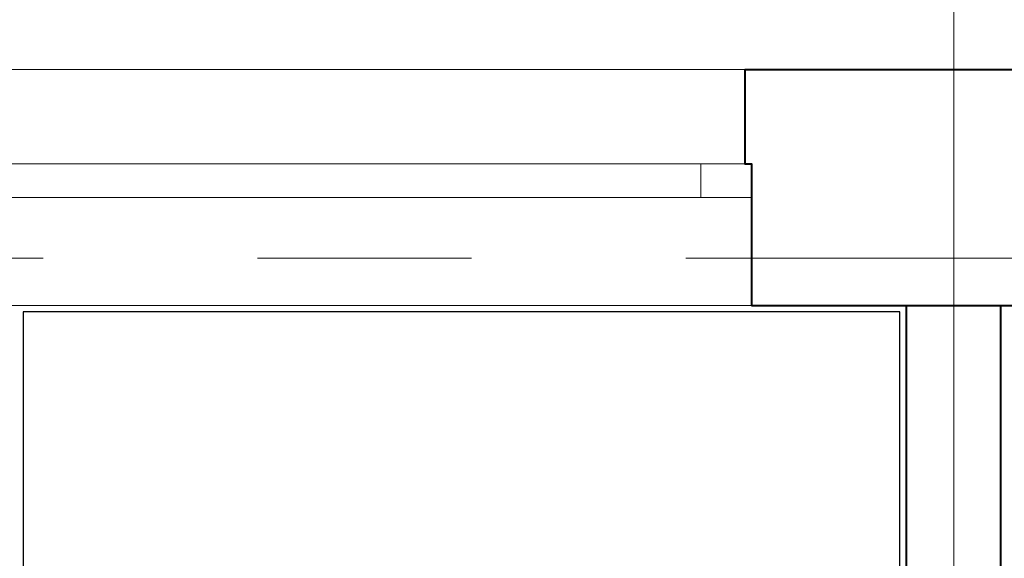
# Model space of a CAD drawing. Units: millimetres. Extents: x -27418 to 170203, y -353759 to 149424.
# Drawn here: x 28881 to 30341, y 30873 to 31672 of the extents above; entities that cross this region are included whole.
import ezdxf

# ---------------------------------------------------------------- set-up
doc = ezdxf.new("R2010")
doc.units = ezdxf.units.MM
doc.linetypes.add('осевая2', pattern=[28.575, 19.05, -3.175, 3.175, -3.175])
for name, color, linetype, lineweight in [('10 основная', 7, 'Continuous', 40), ('25 оси', 30, 'осевая2', 18), ('teh. oborud', 7, 'Continuous', 0), ('Двери', 3, 'Continuous', 20)]:
    doc.layers.add(name, color=color, linetype=linetype, lineweight=lineweight)

# ---------------------------------------------------------------- blocks, each defined once
blk = doc.blocks.new('О-2400')
at = {"layer": 'Двери'}
for points in [[(-1190, 0), (1190, 0), (1190, -140), (-1190, -140)], [(-1200, -190), (1200, -190), (1200, -140), (-1200, -140)], [(-1200, -350), (1200, -350), (1200, -190), (-1200, -190)]]:
    blk.add_lwpolyline(points, close=True, dxfattribs=at)
blk.add_lwpolyline([(1125, -190), (1125, -140)], dxfattribs=at)

msp = doc.modelspace()

# ---------------------------------------------------------------- linework, layer by layer
at = {"layer": '10 основная'}
for p, q in [((29956.257, 31598.026), (30576.257, 31598.026)), ((29966.257, 31248.026), (30566.257, 31248.026)), ((30196.176, 30248.026), (30196.176, 31248.026)), ((30336.176, 30248.026), (30336.176, 31248.026))]:
    msp.add_line(p, q, dxfattribs=at)
msp.add_lwpolyline([(29956.257, 31598.026), (29956.257, 31458.026), (29966.257, 31458.026), (29966.257, 31248.026)], dxfattribs=at)
at = {"layer": '25 оси', "ltscale": 100}
for p, q in [((30266.176, -46453.926), (30266.176, 34619.274)), ((-1563.781, 31318.026), (46905.001, 31318.026))]:
    msp.add_line(p, q, dxfattribs=at)
at = {"layer": 'teh. oborud', "color": 6, "lineweight": -2}
msp.add_lwpolyline([(28886.257, 31238.397), (28886.257, 30538.397), (30186.257, 30538.397), (30186.257, 31238.397), (29586.257, 31238.397)], close=True, dxfattribs=at)

# ---------------------------------------------------------------- block references
at = {"layer": 'Двери'}
msp.add_blockref('О-2400', (28766.257, 31598.026), dxfattribs=at)

doc.saveas('drawing.dxf')
